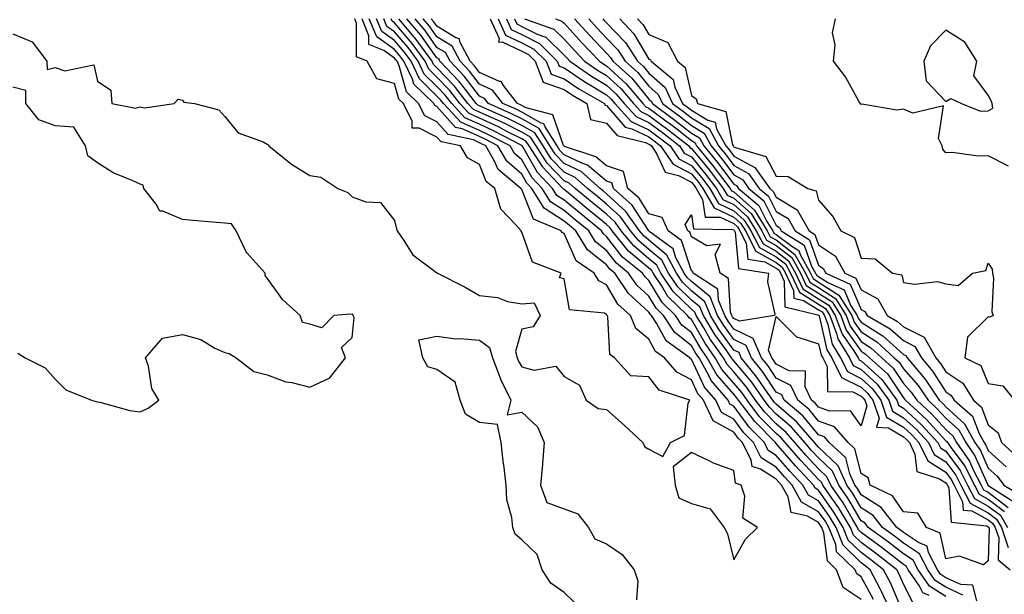
# Model space of a CAD drawing. Units: inches. Extents: x 1029203 to 1031843, y 7229258 to 7231898.
# Drawn here: x 1029720 to 1029952, y 7230126 to 7230262 of the extents above; entities that cross this region are included whole.
import ezdxf

# ---------------------------------------------------------------- set-up
doc = ezdxf.new("R2010")
doc.units = ezdxf.units.IN
doc.header["$MEASUREMENT"] = 0
doc.layers.add('Contour_10297229', color=7, linetype='Continuous', true_color=0x687c1a)

msp = doc.modelspace()

# ---------------------------------------------------------------- linework, layer by layer
at = {"layer": 'Contour_10297229'}
for points in [[(1029718.05, 7230258.37, 2828), (1029722.64, 7230256.51, 2828), (1029726.08, 7230251.92, 2828), (1029726.12, 7230250, 2828), (1029728.05, 7230250.46, 2828), (1029730.3, 7230249.67, 2828), (1029737.19, 7230251.06, 2828), (1029738.05, 7230247.23, 2828), (1029741.17, 7230245.05, 2828), (1029741.43, 7230241.92, 2828), (1029747, 7230240.87, 2828), (1029748.05, 7230241.14, 2828), (1029749.07, 7230240.91, 2828), (1029756.12, 7230241.92, 2828), (1029757.05, 7230242.93, 2828), (1029758.05, 7230242.71, 2828), (1029758.4, 7230242.27, 2828), (1029760.92, 7230241.92, 2828), (1029766.59, 7230240.46, 2828), (1029768.05, 7230238.88, 2828), (1029771.16, 7230235.03, 2828), (1029777.09, 7230232.87, 2828), (1029778.05, 7230232.36, 2828), (1029778.34, 7230232.2, 2828), (1029778.38, 7230231.92, 2828), (1029783.79, 7230227.65, 2828), (1029788.05, 7230224.96, 2828), (1029790.67, 7230224.54, 2828), (1029794.69, 7230221.92, 2828), (1029797.05, 7230220.92, 2828), (1029798.05, 7230219.91, 2828), (1029801.27, 7230218.7, 2828), (1029804.71, 7230218.57, 2828), (1029808.05, 7230214.33, 2828), (1029808.5, 7230212.37, 2828), (1029808.66, 7230211.92, 2828), (1029810.1, 7230209.87, 2828), (1029812.35, 7230206.22, 2828), (1029817.64, 7230202.32, 2828), (1029818.05, 7230202, 2828), (1029818.11, 7230201.99, 2828), (1029818.21, 7230201.92, 2828), (1029824.73, 7230198.6, 2828), (1029828.05, 7230196.63, 2828), (1029832.31, 7230196.18, 2828), (1029834.73, 7230195.25, 2828), (1029838.05, 7230194.64, 2828), (1029841, 7230194.88, 2828), (1029842.39, 7230191.92, 2828), (1029840.76, 7230189.21, 2828), (1029838.05, 7230188.71, 2828), (1029836.57, 7230183.41, 2828), (1029837, 7230181.92, 2828), (1029837.29, 7230181.16, 2828), (1029838.05, 7230179.82, 2828), (1029840.96, 7230179.02, 2828), (1029846.12, 7230179.99, 2828), (1029848.05, 7230177.55, 2828), (1029851.64, 7230175.51, 2828), (1029853.25, 7230171.92, 2828), (1029856.1, 7230169.97, 2828), (1029858.05, 7230169.7, 2828), (1029862.21, 7230166.07, 2828), (1029866.64, 7230161.92, 2828), (1029867.07, 7230160.93, 2828), (1029868.05, 7230160.36, 2828), (1029871.33, 7230158.64, 2828), (1029873.09, 7230161.92, 2828), (1029876.39, 7230163.57, 2828), (1029877.33, 7230171.2, 2828), (1029877.66, 7230171.92, 2828), (1029870.47, 7230174.34, 2828), (1029868.05, 7230177.43, 2828), (1029863.81, 7230177.68, 2828), (1029859.96, 7230181.92, 2828), (1029858.81, 7230182.68, 2828), (1029858.38, 7230191.59, 2828), (1029858.25, 7230191.92, 2828), (1029858.15, 7230192.02, 2828), (1029858.05, 7230192.17, 2828), (1029857.54, 7230192.44, 2828), (1029849.34, 7230193.22, 2828), (1029848.05, 7230200.59, 2828), (1029846.94, 7230200.8, 2828), (1029847.35, 7230201.92, 2828), (1029840.61, 7230204.48, 2828), (1029838.05, 7230211.62, 2828), (1029837.91, 7230211.78, 2828), (1029837.91, 7230211.92, 2828), (1029836.6, 7230213.37, 2828), (1029833.13, 7230217, 2828), (1029831.7, 7230221.92, 2828), (1029829.69, 7230223.56, 2828), (1029828.05, 7230227.53, 2828), (1029825.28, 7230229.15, 2828), (1029823.62, 7230231.92, 2828), (1029819.05, 7230232.91, 2828), (1029818.05, 7230234.01, 2828), (1029813.87, 7230236.1, 2828), (1029812.23, 7230236.09, 2828), (1029812.23, 7230237.74, 2828), (1029810.16, 7230241.92, 2828), (1029809.09, 7230242.96, 2828), (1029808.05, 7230246.66, 2828), (1029803.89, 7230247.77, 2828), (1029801.62, 7230251.92, 2828), (1029799.1, 7230252.97, 2828), (1029799.12, 7230260.84, 2828), (1029798.69, 7230261.92, 2828)], [(1029918.05, 7230124.91, 2827), (1029913.87, 7230127.74, 2827), (1029912.29, 7230131.92, 2827), (1029910.12, 7230134, 2827), (1029909.3, 7230140.67, 2827), (1029908.81, 7230141.92, 2827), (1029908.52, 7230142.39, 2827), (1029908.05, 7230143.06, 2827), (1029905.39, 7230144.58, 2827), (1029901.57, 7230145.44, 2827), (1029900.84, 7230149.14, 2827), (1029899.3, 7230151.92, 2827), (1029898.69, 7230152.56, 2827), (1029898.05, 7230153.32, 2827), (1029894.32, 7230155.66, 2827), (1029892.39, 7230156.26, 2827), (1029892.17, 7230157.8, 2827), (1029890.1, 7230161.92, 2827), (1029889.09, 7230162.96, 2827), (1029888.05, 7230164.36, 2827), (1029883.19, 7230167.06, 2827), (1029880.9, 7230171.92, 2827), (1029879.59, 7230173.46, 2827), (1029878.05, 7230176.71, 2827), (1029874.65, 7230178.52, 2827), (1029871.72, 7230181.92, 2827), (1029869.59, 7230183.45, 2827), (1029868.05, 7230186.31, 2827), (1029864.96, 7230188.83, 2827), (1029863.73, 7230191.92, 2827), (1029860.73, 7230194.59, 2827), (1029858.05, 7230199.12, 2827), (1029856.19, 7230200.06, 2827), (1029855.14, 7230201.92, 2827), (1029850.92, 7230204.8, 2827), (1029848.05, 7230211.24, 2827), (1029847.62, 7230211.5, 2827), (1029847.37, 7230211.92, 2827), (1029840.8, 7230214.67, 2827), (1029838.05, 7230221.65, 2827), (1029837.91, 7230221.78, 2827), (1029837.87, 7230221.92, 2827), (1029832.46, 7230226.33, 2827), (1029831.62, 7230228.35, 2827), (1029829.59, 7230231.92, 2827), (1029828.58, 7230232.45, 2827), (1029828.05, 7230232.69, 2827), (1029826.64, 7230233.33, 2827), (1029820.73, 7230234.61, 2827), (1029818.05, 7230237.6, 2827), (1029815.18, 7230239.04, 2827), (1029813.73, 7230241.92, 2827), (1029810.86, 7230244.72, 2827), (1029809.14, 7230250.82, 2827), (1029808.64, 7230251.92, 2827), (1029808.38, 7230252.25, 2827), (1029808.05, 7230252.64, 2827), (1029805.53, 7230254.43, 2827), (1029802.03, 7230255.9, 2827), (1029802.03, 7230257.93, 2827), (1029800.39, 7230261.92, 2827)], [(1029921.02, 7230124.88, 2826), (1029918.05, 7230130.28, 2826), (1029917.07, 7230130.94, 2826), (1029916.7, 7230131.92, 2826), (1029912.29, 7230136.17, 2826), (1029912.09, 7230137.89, 2826), (1029910.49, 7230141.92, 2826), (1029909.57, 7230143.44, 2826), (1029908.05, 7230145.6, 2826), (1029904.03, 7230147.9, 2826), (1029901.82, 7230151.92, 2826), (1029899.98, 7230153.85, 2826), (1029898.05, 7230156.11, 2826), (1029894.48, 7230158.35, 2826), (1029892.68, 7230161.92, 2826), (1029890.39, 7230164.26, 2826), (1029888.05, 7230167.45, 2826), (1029885.16, 7230169.04, 2826), (1029883.81, 7230171.92, 2826), (1029881.16, 7230175.04, 2826), (1029878.05, 7230181.61, 2826), (1029877.85, 7230181.71, 2826), (1029877.68, 7230181.92, 2826), (1029872.07, 7230185.95, 2826), (1029869.83, 7230190.14, 2826), (1029868.66, 7230191.92, 2826), (1029868.34, 7230192.21, 2826), (1029868.05, 7230192.72, 2826), (1029863.25, 7230197.11, 2826), (1029860, 7230201.92, 2826), (1029858.93, 7230202.79, 2826), (1029858.05, 7230203.91, 2826), (1029853.56, 7230207.44, 2826), (1029850.84, 7230211.92, 2826), (1029849.3, 7230213.17, 2826), (1029848.05, 7230214.21, 2826), (1029843.34, 7230217.21, 2826), (1029840.43, 7230221.92, 2826), (1029839.26, 7230223.13, 2826), (1029838.05, 7230225.25, 2826), (1029834.5, 7230228.36, 2826), (1029832.44, 7230231.92, 2826), (1029829.57, 7230233.43, 2826), (1029828.05, 7230234.14, 2826), (1029824.01, 7230235.95, 2826), (1029822.42, 7230236.3, 2826), (1029818.05, 7230241.2, 2826), (1029817.56, 7230241.44, 2826), (1029817.33, 7230241.92, 2826), (1029812.62, 7230246.5, 2826), (1029812.31, 7230247.67, 2826), (1029810.28, 7230251.92, 2826), (1029809.34, 7230253.21, 2826), (1029808.05, 7230254.72, 2826), (1029803.85, 7230257.71, 2826), (1029802.11, 7230261.92, 2826)], [(1029925.16, 7230121.92, 2825), (1029922.91, 7230126.78, 2825), (1029922.58, 7230127.39, 2825), (1029920.22, 7230131.92, 2825), (1029919.01, 7230132.88, 2825), (1029918.05, 7230133.58, 2825), (1029913.83, 7230137.71, 2825), (1029912.17, 7230141.92, 2825), (1029910.63, 7230144.49, 2825), (1029908.05, 7230148.15, 2825), (1029905.65, 7230149.52, 2825), (1029904.32, 7230151.92, 2825), (1029901.27, 7230155.15, 2825), (1029898.05, 7230158.9, 2825), (1029896.19, 7230160.06, 2825), (1029895.26, 7230161.92, 2825), (1029891.7, 7230165.56, 2825), (1029888.05, 7230170.52, 2825), (1029887.15, 7230171.02, 2825), (1029886.72, 7230171.92, 2825), (1029882.74, 7230176.61, 2825), (1029882.17, 7230177.8, 2825), (1029879.85, 7230181.92, 2825), (1029879.1, 7230182.98, 2825), (1029878.05, 7230184.8, 2825), (1029874.1, 7230187.96, 2825), (1029871.49, 7230191.92, 2825), (1029869.75, 7230193.61, 2825), (1029868.05, 7230196.45, 2825), (1029865.18, 7230199.06, 2825), (1029863.26, 7230201.92, 2825), (1029860.39, 7230204.25, 2825), (1029858.05, 7230207.24, 2825), (1029855.43, 7230209.3, 2825), (1029853.83, 7230211.92, 2825), (1029850.65, 7230214.52, 2825), (1029848.05, 7230216.69, 2825), (1029844.85, 7230218.72, 2825), (1029842.87, 7230221.92, 2825), (1029840.51, 7230224.38, 2825), (1029838.05, 7230228.67, 2825), (1029836.31, 7230230.18, 2825), (1029835.32, 7230231.92, 2825), (1029830.55, 7230234.43, 2825), (1029828.05, 7230235.58, 2825), (1029823.67, 7230237.55, 2825), (1029819.59, 7230241.92, 2825), (1029818.91, 7230242.79, 2825), (1029818.05, 7230243.7, 2825), (1029813.91, 7230247.78, 2825), (1029811.94, 7230251.92, 2825), (1029810.3, 7230254.17, 2825), (1029808.05, 7230256.8, 2825), (1029805.06, 7230258.93, 2825), (1029803.83, 7230261.92, 2825)], [(1029927.85, 7230122.12, 2824), (1029924.96, 7230128.83, 2824), (1029923.36, 7230131.92, 2824), (1029920.37, 7230134.25, 2824), (1029918.05, 7230135.97, 2824), (1029915.04, 7230138.91, 2824), (1029913.85, 7230141.92, 2824), (1029911.66, 7230145.54, 2824), (1029908.05, 7230150.69, 2824), (1029907.27, 7230151.14, 2824), (1029906.84, 7230151.92, 2824), (1029902.56, 7230156.44, 2824), (1029898.05, 7230161.7, 2824), (1029897.91, 7230161.78, 2824), (1029897.85, 7230161.92, 2824), (1029893.01, 7230166.87, 2824), (1029892.74, 7230167.24, 2824), (1029889.14, 7230171.92, 2824), (1029888.69, 7230172.57, 2824), (1029888.05, 7230173.36, 2824), (1029884.03, 7230177.91, 2824), (1029881.78, 7230181.92, 2824), (1029880.24, 7230184.11, 2824), (1029878.05, 7230187.88, 2824), (1029875.8, 7230189.67, 2824), (1029874.32, 7230191.92, 2824), (1029871.14, 7230195.01, 2824), (1029868.05, 7230200.18, 2824), (1029867.13, 7230201.01, 2824), (1029866.53, 7230201.92, 2824), (1029861.84, 7230205.72, 2824), (1029858.05, 7230210.58, 2824), (1029857.31, 7230211.17, 2824), (1029856.84, 7230211.92, 2824), (1029852, 7230215.87, 2824), (1029848.05, 7230219.16, 2824), (1029846.35, 7230220.23, 2824), (1029845.32, 7230221.92, 2824), (1029841.76, 7230225.63, 2824), (1029838.28, 7230231.7, 2824), (1029838.13, 7230231.92, 2824), (1029838.11, 7230231.97, 2824), (1029837.89, 7230232.08, 2824), (1029831.55, 7230235.42, 2824), (1029828.05, 7230237.03, 2824), (1029824.67, 7230238.55, 2824), (1029821.53, 7230241.92, 2824), (1029820, 7230243.87, 2824), (1029818.05, 7230245.92, 2824), (1029815.02, 7230248.9, 2824), (1029813.6, 7230251.92, 2824), (1029811.25, 7230255.12, 2824), (1029808.05, 7230258.87, 2824), (1029806.27, 7230260.14, 2824), (1029805.55, 7230261.92, 2824)], [(1029930.3, 7230124.17, 2823), (1029928.05, 7230128.5, 2823), (1029927.01, 7230130.89, 2823), (1029926.49, 7230131.92, 2823), (1029921.76, 7230135.63, 2823), (1029918.05, 7230138.37, 2823), (1029916.25, 7230140.12, 2823), (1029915.55, 7230141.92, 2823), (1029912.72, 7230146.59, 2823), (1029911.14, 7230148.82, 2823), (1029909.03, 7230151.92, 2823), (1029908.71, 7230152.59, 2823), (1029908.05, 7230153.23, 2823), (1029903.83, 7230157.69, 2823), (1029900.16, 7230161.92, 2823), (1029899.2, 7230163.06, 2823), (1029898.05, 7230164.05, 2823), (1029894.14, 7230168.02, 2823), (1029891.17, 7230171.92, 2823), (1029889.91, 7230173.77, 2823), (1029888.05, 7230175.98, 2823), (1029885.26, 7230179.14, 2823), (1029883.69, 7230181.92, 2823), (1029881.37, 7230185.24, 2823), (1029878.05, 7230190.95, 2823), (1029877.5, 7230191.38, 2823), (1029877.15, 7230191.92, 2823), (1029872.52, 7230196.4, 2823), (1029871, 7230198.98, 2823), (1029869.03, 7230201.92, 2823), (1029868.69, 7230202.55, 2823), (1029868.05, 7230203.09, 2823), (1029863.26, 7230207.13, 2823), (1029859.34, 7230211.92, 2823), (1029858.81, 7230212.67, 2823), (1029858.05, 7230213.37, 2823), (1029853.34, 7230217.21, 2823), (1029849.83, 7230220.15, 2823), (1029848.05, 7230221.63, 2823), (1029847.87, 7230221.73, 2823), (1029847.76, 7230221.92, 2823), (1029843.01, 7230226.88, 2823), (1029842.91, 7230227.07, 2823), (1029839.77, 7230231.92, 2823), (1029839.1, 7230232.98, 2823), (1029838.05, 7230233.58, 2823), (1029834.71, 7230235.26, 2823), (1029832.54, 7230236.4, 2823), (1029828.05, 7230238.47, 2823), (1029825.67, 7230239.55, 2823), (1029823.44, 7230241.92, 2823), (1029821.1, 7230244.97, 2823), (1029818.05, 7230248.15, 2823), (1029816.16, 7230250.03, 2823), (1029815.26, 7230251.92, 2823), (1029812.21, 7230256.08, 2823), (1029808.05, 7230260.95, 2823), (1029807.48, 7230261.35, 2823), (1029807.25, 7230261.92, 2823)], [(1029934.12, 7230125.85, 2822), (1029932.62, 7230126.5, 2822), (1029931.72, 7230128.24, 2822), (1029929.2, 7230131.92, 2822), (1029928.81, 7230132.67, 2822), (1029928.05, 7230133.18, 2822), (1029923.13, 7230137.01, 2822), (1029922.5, 7230137.47, 2822), (1029918.05, 7230140.75, 2822), (1029917.46, 7230141.33, 2822), (1029917.23, 7230141.92, 2822), (1029915.96, 7230144.01, 2822), (1029913.81, 7230147.69, 2822), (1029910.94, 7230151.92, 2822), (1029910.02, 7230153.88, 2822), (1029908.05, 7230155.77, 2822), (1029905.06, 7230158.93, 2822), (1029902.46, 7230161.92, 2822), (1029900.43, 7230164.3, 2822), (1029898.05, 7230166.35, 2822), (1029895.3, 7230169.17, 2822), (1029893.19, 7230171.92, 2822), (1029891.1, 7230174.96, 2822), (1029888.05, 7230178.61, 2822), (1029886.49, 7230180.37, 2822), (1029885.63, 7230181.92, 2822), (1029882.5, 7230186.37, 2822), (1029880.98, 7230188.98, 2822), (1029879.2, 7230191.92, 2822), (1029878.87, 7230192.74, 2822), (1029878.05, 7230193.4, 2822), (1029873.73, 7230197.6, 2822), (1029870.86, 7230201.92, 2822), (1029869.89, 7230203.76, 2822), (1029868.05, 7230205.29, 2822), (1029864.46, 7230208.32, 2822), (1029861.51, 7230211.92, 2822), (1029860.08, 7230213.94, 2822), (1029858.05, 7230215.8, 2822), (1029854.67, 7230218.55, 2822), (1029850.63, 7230221.92, 2822), (1029849.26, 7230223.13, 2822), (1029848.05, 7230223.72, 2822), (1029844.03, 7230227.89, 2822), (1029841.43, 7230231.92, 2822), (1029840.12, 7230234, 2822), (1029838.05, 7230235.15, 2822), (1029833.56, 7230237.42, 2822), (1029831.76, 7230238.21, 2822), (1029828.05, 7230239.92, 2822), (1029826.66, 7230240.54, 2822), (1029825.37, 7230241.92, 2822), (1029822.17, 7230246.05, 2822), (1029818.05, 7230250.38, 2822), (1029817.27, 7230251.15, 2822), (1029816.9, 7230251.92, 2822), (1029813.81, 7230256.16, 2822), (1029813.19, 7230257.05, 2822), (1029809.07, 7230261.92, 2822)], [(1029938.05, 7230125.61, 2821), (1029934.16, 7230128.04, 2821), (1029931.51, 7230131.92, 2821), (1029930.32, 7230134.19, 2821), (1029928.05, 7230135.7, 2821), (1029924.55, 7230138.42, 2821), (1029919.77, 7230141.92, 2821), (1029919.01, 7230142.88, 2821), (1029918.05, 7230143.49, 2821), (1029914.94, 7230148.82, 2821), (1029912.84, 7230151.92, 2821), (1029911.31, 7230155.18, 2821), (1029908.05, 7230158.31, 2821), (1029906.29, 7230160.16, 2821), (1029904.77, 7230161.92, 2821), (1029901.68, 7230165.54, 2821), (1029898.05, 7230168.66, 2821), (1029896.43, 7230170.31, 2821), (1029895.2, 7230171.92, 2821), (1029892.29, 7230176.16, 2821), (1029888.05, 7230181.24, 2821), (1029887.72, 7230181.6, 2821), (1029887.54, 7230181.92, 2821), (1029886.37, 7230183.6, 2821), (1029883.6, 7230187.46, 2821), (1029880.88, 7230191.92, 2821), (1029880.06, 7230193.93, 2821), (1029878.05, 7230195.57, 2821), (1029874.83, 7230198.71, 2821), (1029872.68, 7230201.92, 2821), (1029871.08, 7230204.95, 2821), (1029868.05, 7230207.48, 2821), (1029865.65, 7230209.51, 2821), (1029863.67, 7230211.92, 2821), (1029861.33, 7230215.21, 2821), (1029858.05, 7230218.22, 2821), (1029856.02, 7230219.88, 2821), (1029853.56, 7230221.92, 2821), (1029850.65, 7230224.52, 2821), (1029848.05, 7230225.75, 2821), (1029845.02, 7230228.89, 2821), (1029843.07, 7230231.92, 2821), (1029841.14, 7230235.01, 2821), (1029838.05, 7230236.73, 2821), (1029834.59, 7230238.47, 2821), (1029829.09, 7230240.88, 2821), (1029828.05, 7230241.36, 2821), (1029827.66, 7230241.54, 2821), (1029827.31, 7230241.92, 2821), (1029824.75, 7230245.22, 2821), (1029823.28, 7230247.16, 2821), (1029818.77, 7230251.92, 2821), (1029818.54, 7230252.4, 2821), (1029818.05, 7230252.69, 2821), (1029814.22, 7230258.08, 2821), (1029810.98, 7230261.92, 2821)], [(1029942.07, 7230125.94, 2820), (1029938.05, 7230127.83, 2820), (1029935.53, 7230129.4, 2820), (1029933.81, 7230131.92, 2820), (1029931.82, 7230135.69, 2820), (1029928.05, 7230138.23, 2820), (1029925.98, 7230139.84, 2820), (1029923.13, 7230141.92, 2820), (1029920.88, 7230144.76, 2820), (1029918.05, 7230146.56, 2820), (1029916.08, 7230149.95, 2820), (1029914.73, 7230151.92, 2820), (1029912.62, 7230156.48, 2820), (1029908.05, 7230160.84, 2820), (1029907.52, 7230161.39, 2820), (1029907.07, 7230161.92, 2820), (1029902.91, 7230166.78, 2820), (1029898.05, 7230170.97, 2820), (1029897.58, 7230171.45, 2820), (1029897.23, 7230171.92, 2820), (1029895.37, 7230174.6, 2820), (1029893.52, 7230177.39, 2820), (1029889.81, 7230181.92, 2820), (1029889.28, 7230183.16, 2820), (1029888.05, 7230183.76, 2820), (1029884.63, 7230188.5, 2820), (1029882.54, 7230191.92, 2820), (1029881.25, 7230195.12, 2820), (1029878.05, 7230197.74, 2820), (1029875.94, 7230199.8, 2820), (1029874.51, 7230201.92, 2820), (1029872.27, 7230206.15, 2820), (1029868.05, 7230209.67, 2820), (1029866.84, 7230210.7, 2820), (1029865.84, 7230211.92, 2820), (1029862.6, 7230216.47, 2820), (1029858.05, 7230220.64, 2820), (1029857.35, 7230221.22, 2820), (1029856.51, 7230221.92, 2820), (1029852.03, 7230225.89, 2820), (1029848.05, 7230227.79, 2820), (1029846.02, 7230229.89, 2820), (1029844.71, 7230231.92, 2820), (1029842.15, 7230236.02, 2820), (1029838.05, 7230238.32, 2820), (1029835.65, 7230239.52, 2820), (1029830.18, 7230241.92, 2820), (1029829.24, 7230243.12, 2820), (1029828.05, 7230243.66, 2820), (1029824.5, 7230248.38, 2820), (1029821.14, 7230251.92, 2820), (1029820.08, 7230253.95, 2820), (1029818.05, 7230255.19, 2820), (1029815.26, 7230259.13, 2820), (1029812.89, 7230261.92, 2820)], [(1029945.35, 7230124.61, 2819), (1029944.4, 7230128.27, 2819), (1029941.57, 7230128.41, 2819), (1029938.05, 7230130.05, 2819), (1029936.9, 7230130.77, 2819), (1029936.12, 7230131.92, 2819), (1029933.97, 7230136.01, 2819), (1029933.62, 7230137.5, 2819), (1029931.62, 7230138.36, 2819), (1029928.05, 7230140.75, 2819), (1029927.39, 7230141.26, 2819), (1029926.49, 7230141.92, 2819), (1029922.76, 7230146.64, 2819), (1029918.05, 7230149.63, 2819), (1029917.21, 7230151.08, 2819), (1029916.62, 7230151.92, 2819), (1029915.39, 7230154.57, 2819), (1029914.46, 7230158.33, 2819), (1029910.57, 7230161.92, 2819), (1029909.42, 7230163.29, 2819), (1029908.05, 7230163.79, 2819), (1029904.36, 7230168.23, 2819), (1029899.94, 7230171.92, 2819), (1029899.34, 7230173.2, 2819), (1029898.05, 7230173.86, 2819), (1029894.83, 7230178.71, 2819), (1029892.21, 7230181.92, 2819), (1029890.96, 7230184.83, 2819), (1029888.05, 7230186.25, 2819), (1029885.67, 7230189.55, 2819), (1029884.22, 7230191.92, 2819), (1029882.44, 7230196.31, 2819), (1029878.05, 7230199.91, 2819), (1029877.03, 7230200.89, 2819), (1029876.35, 7230201.92, 2819), (1029874.42, 7230205.54, 2819), (1029873.75, 7230207.61, 2819), (1029868.36, 7230211.61, 2819), (1029868.05, 7230211.87, 2819), (1029868.03, 7230211.89, 2819), (1029867.99, 7230211.92, 2819), (1029867.87, 7230212.1, 2819), (1029864.09, 7230217.96, 2819), (1029859.65, 7230221.92, 2819), (1029859.32, 7230223.19, 2819), (1029858.05, 7230223.63, 2819), (1029853.56, 7230227.43, 2819), (1029852.03, 7230227.94, 2819), (1029848.05, 7230229.83, 2819), (1029847.01, 7230230.89, 2819), (1029846.37, 7230231.92, 2819), (1029843.54, 7230236.42, 2819), (1029843.28, 7230237.15, 2819), (1029842.64, 7230237.32, 2819), (1029838.05, 7230239.89, 2819), (1029836.7, 7230240.57, 2819), (1029833.62, 7230241.92, 2819), (1029831.19, 7230245.06, 2819), (1029828.05, 7230246.47, 2819), (1029825.71, 7230249.59, 2819), (1029823.5, 7230251.92, 2819), (1029821.62, 7230255.49, 2819), (1029818.05, 7230257.68, 2819), (1029816.29, 7230260.16, 2819), (1029814.81, 7230261.92, 2819)], [(1029830.61, 7230261.92, 2818), (1029832.7, 7230257.27, 2818), (1029832.54, 7230256.42, 2818), (1029833.44, 7230256.53, 2818), (1029838.05, 7230254.29, 2818), (1029839.61, 7230253.49, 2818), (1029841.21, 7230251.92, 2818), (1029843.13, 7230247, 2818), (1029848.05, 7230245.21, 2818), (1029850.02, 7230243.88, 2818), (1029853.4, 7230241.92, 2818), (1029854.3, 7230238.17, 2818), (1029858.05, 7230237.28, 2818), (1029860.53, 7230234.4, 2818), (1029867.23, 7230232.74, 2818), (1029868.05, 7230232.35, 2818), (1029868.3, 7230232.17, 2818), (1029868.62, 7230231.92, 2818), (1029869.83, 7230230.14, 2818), (1029871.84, 7230225.71, 2818), (1029875.02, 7230224.94, 2818), (1029878.05, 7230223.35, 2818), (1029878.69, 7230222.56, 2818), (1029879.18, 7230221.92, 2818), (1029880.69, 7230219.27, 2818), (1029881.29, 7230215.16, 2818), (1029884.87, 7230215.1, 2818), (1029888.05, 7230213.59, 2818), (1029888.93, 7230212.81, 2818), (1029889.5, 7230211.92, 2818), (1029891, 7230208.98, 2818), (1029891.35, 7230205.21, 2818), (1029895.39, 7230204.58, 2818), (1029898.05, 7230203.1, 2818), (1029898.71, 7230202.58, 2818), (1029899.09, 7230201.92, 2818), (1029899.96, 7230200.01, 2818), (1029900.1, 7230193.97, 2818), (1029907.89, 7230192.07, 2818), (1029908.05, 7230191.98, 2818), (1029908.09, 7230191.96, 2818), (1029908.11, 7230191.92, 2818), (1029908.15, 7230191.83, 2818), (1029909.96, 7230183.83, 2818), (1029911.14, 7230181.92, 2818), (1029913.44, 7230177.32, 2818), (1029918.05, 7230174.99, 2818), (1029919.65, 7230173.52, 2818), (1029920.82, 7230171.92, 2818), (1029922.29, 7230167.68, 2818), (1029921.68, 7230165.55, 2818), (1029924.55, 7230165.43, 2818), (1029928.05, 7230163.31, 2818), (1029928.77, 7230162.64, 2818), (1029929.44, 7230161.92, 2818), (1029930.76, 7230159.21, 2818), (1029931.21, 7230155.08, 2818), (1029936.59, 7230153.39, 2818), (1029938.05, 7230152.46, 2818), (1029938.28, 7230152.15, 2818), (1029938.75, 7230151.22, 2818), (1029939.3, 7230143.18, 2818), (1029947.7, 7230142.27, 2818), (1029948.05, 7230142.09, 2818), (1029948.15, 7230142.01, 2818), (1029948.21, 7230141.92, 2818), (1029948.26, 7230141.7, 2818), (1029948.05, 7230134.02, 2818), (1029946.92, 7230133.06, 2818), (1029941.23, 7230135.1, 2818), (1029938.05, 7230134.54, 2818), (1029936.68, 7230140.55, 2818), (1029933.5, 7230141.92, 2818), (1029931.43, 7230145.29, 2818), (1029928.05, 7230145.63, 2818), (1029925.47, 7230149.34, 2818), (1029920.24, 7230151.92, 2818), (1029919.75, 7230153.63, 2818), (1029918.05, 7230154.6, 2818), (1029916.57, 7230160.45, 2818), (1029914.98, 7230161.92, 2818), (1029911.8, 7230165.67, 2818), (1029908.05, 7230167.02, 2818), (1029905.82, 7230169.7, 2818), (1029903.17, 7230171.92, 2818), (1029901.51, 7230175.38, 2818), (1029898.05, 7230177.16, 2818), (1029896.16, 7230180.03, 2818), (1029894.59, 7230181.92, 2818), (1029892.64, 7230186.51, 2818), (1029888.05, 7230188.73, 2818), (1029886.72, 7230190.58, 2818), (1029885.9, 7230191.92, 2818), (1029884.44, 7230195.53, 2818), (1029884.28, 7230198.15, 2818), (1029878.5, 7230201.92, 2818), (1029878.4, 7230202.27, 2818), (1029878.05, 7230202.49, 2818), (1029875.73, 7230209.6, 2818), (1029872.58, 7230211.92, 2818), (1029871.16, 7230215.04, 2818), (1029868.05, 7230215.93, 2818), (1029865.71, 7230219.58, 2818), (1029863.07, 7230221.92, 2818), (1029862.01, 7230225.89, 2818), (1029858.05, 7230227.26, 2818), (1029855.53, 7230229.39, 2818), (1029848.15, 7230231.82, 2818), (1029848.05, 7230231.87, 2818), (1029848.03, 7230231.89, 2818), (1029848.01, 7230231.92, 2818), (1029847.93, 7230232.03, 2818), (1029845.37, 7230239.24, 2818), (1029839.07, 7230240.9, 2818), (1029838.05, 7230241.47, 2818), (1029837.76, 7230241.62, 2818), (1029837.07, 7230241.92, 2818), (1029833.75, 7230246.22, 2818), (1029833.23, 7230247.11, 2818), (1029832.82, 7230247.15, 2818), (1029828.05, 7230249.29, 2818), (1029826.92, 7230250.8, 2818), (1029825.86, 7230251.92, 2818), (1029823.46, 7230256.51, 2818), (1029823.34, 7230257.21, 2818), (1029822.52, 7230257.45, 2818), (1029818.05, 7230260.18, 2818), (1029817.33, 7230261.2, 2818), (1029816.72, 7230261.92, 2818)], [(1029832.52, 7230261.92, 2819), (1029834.22, 7230258.1, 2819), (1029838.05, 7230256.25, 2819), (1029840.92, 7230254.79, 2819), (1029843.83, 7230251.92, 2819), (1029845, 7230248.87, 2819), (1029848.05, 7230247.77, 2819), (1029851.55, 7230245.42, 2819), (1029857.58, 7230241.92, 2819), (1029857.66, 7230241.54, 2819), (1029858.05, 7230241.45, 2819), (1029862.46, 7230236.32, 2819), (1029864.03, 7230235.93, 2819), (1029868.05, 7230234.04, 2819), (1029869.26, 7230233.14, 2819), (1029870.8, 7230231.92, 2819), (1029873.75, 7230227.61, 2819), (1029878.05, 7230225.35, 2819), (1029879.61, 7230223.47, 2819), (1029880.78, 7230221.92, 2819), (1029883.42, 7230217.29, 2819), (1029888.05, 7230215.09, 2819), (1029889.73, 7230213.6, 2819), (1029890.78, 7230211.92, 2819), (1029893.25, 7230207.11, 2819), (1029898.05, 7230204.43, 2819), (1029899.48, 7230203.34, 2819), (1029900.28, 7230201.92, 2819), (1029902.13, 7230197.84, 2819), (1029902.17, 7230196.04, 2819), (1029904.5, 7230195.47, 2819), (1029908.05, 7230193.29, 2819), (1029908.87, 7230192.75, 2819), (1029909.4, 7230191.92, 2819), (1029910.22, 7230189.76, 2819), (1029911.27, 7230185.13, 2819), (1029913.23, 7230181.92, 2819), (1029914.83, 7230178.71, 2819), (1029918.05, 7230177.08, 2819), (1029920.75, 7230174.62, 2819), (1029922.7, 7230171.92, 2819), (1029924.09, 7230167.96, 2819), (1029928.05, 7230165.55, 2819), (1029929.94, 7230163.81, 2819), (1029931.68, 7230161.92, 2819), (1029933.77, 7230157.64, 2819), (1029938.05, 7230154.93, 2819), (1029939.34, 7230153.2, 2819), (1029939.98, 7230151.92, 2819), (1029942, 7230147.96, 2819), (1029942.13, 7230146.01, 2819), (1029944.18, 7230145.79, 2819), (1029948.05, 7230143.71, 2819), (1029949.07, 7230142.94, 2819), (1029949.67, 7230141.92, 2819), (1029950.51, 7230139.45, 2819), (1029950.37, 7230134.23, 2819), (1029953.23, 7230131.92, 2819)], [(1029834.42, 7230261.92, 2820), (1029835.55, 7230259.41, 2820), (1029838.05, 7230258.2, 2820), (1029842.21, 7230256.08, 2820), (1029846.43, 7230251.92, 2820), (1029846.88, 7230250.76, 2820), (1029848.05, 7230250.34, 2820), (1029852.91, 7230247.05, 2820), (1029853.07, 7230246.94, 2820), (1029858.05, 7230243.95, 2820), (1029859.1, 7230242.98, 2820), (1029860, 7230241.92, 2820), (1029863.85, 7230237.71, 2820), (1029868.05, 7230235.74, 2820), (1029870.24, 7230234.11, 2820), (1029873.01, 7230231.92, 2820), (1029875.06, 7230228.92, 2820), (1029878.05, 7230227.34, 2820), (1029880.51, 7230224.38, 2820), (1029882.39, 7230221.92, 2820), (1029884.44, 7230218.31, 2820), (1029888.05, 7230216.6, 2820), (1029890.53, 7230214.4, 2820), (1029892.07, 7230211.92, 2820), (1029894.09, 7230207.96, 2820), (1029898.05, 7230205.76, 2820), (1029900.22, 7230204.09, 2820), (1029901.45, 7230201.92, 2820), (1029903.52, 7230197.39, 2820), (1029908.05, 7230194.59, 2820), (1029909.67, 7230193.54, 2820), (1029910.69, 7230191.92, 2820), (1029912.27, 7230187.69, 2820), (1029912.56, 7230186.43, 2820), (1029915.3, 7230181.92, 2820), (1029916.21, 7230180.09, 2820), (1029918.05, 7230179.17, 2820), (1029921.84, 7230175.71, 2820), (1029924.59, 7230171.92, 2820), (1029925.49, 7230169.35, 2820), (1029928.05, 7230167.8, 2820), (1029931.12, 7230164.99, 2820), (1029933.93, 7230161.92, 2820), (1029935.28, 7230159.16, 2820), (1029938.05, 7230157.4, 2820), (1029940.39, 7230154.25, 2820), (1029941.59, 7230151.92, 2820), (1029943.77, 7230147.63, 2820), (1029948.05, 7230145.33, 2820), (1029949.98, 7230143.86, 2820), (1029951.16, 7230141.92, 2820), (1029952.76, 7230137.2, 2820)], [(1029836.33, 7230261.92, 2821), (1029836.86, 7230260.73, 2821), (1029838.05, 7230260.14, 2821), (1029841.66, 7230258.32, 2821), (1029843.71, 7230257.58, 2821), (1029848.05, 7230253.35, 2821), (1029848.73, 7230252.6, 2821), (1029849.38, 7230251.92, 2821), (1029854.5, 7230248.38, 2821), (1029858.05, 7230246.24, 2821), (1029860.32, 7230244.18, 2821), (1029862.19, 7230241.92, 2821), (1029865, 7230238.86, 2821), (1029868.05, 7230237.43, 2821), (1029871.21, 7230235.08, 2821), (1029875.22, 7230231.92, 2821), (1029876.37, 7230230.23, 2821), (1029878.05, 7230229.34, 2821), (1029881.41, 7230225.29, 2821), (1029883.99, 7230221.92, 2821), (1029885.45, 7230219.32, 2821), (1029888.05, 7230218.09, 2821), (1029891.31, 7230215.19, 2821), (1029893.36, 7230211.92, 2821), (1029894.94, 7230208.81, 2821), (1029898.05, 7230207.09, 2821), (1029900.98, 7230204.84, 2821), (1029902.62, 7230201.92, 2821), (1029904.32, 7230198.19, 2821), (1029908.05, 7230195.89, 2821), (1029910.45, 7230194.32, 2821), (1029911.98, 7230191.92, 2821), (1029913.64, 7230187.51, 2821), (1029916.37, 7230183.6, 2821), (1029917.39, 7230181.92, 2821), (1029917.62, 7230181.48, 2821), (1029918.05, 7230181.26, 2821), (1029922.93, 7230176.8, 2821), (1029926.47, 7230171.92, 2821), (1029926.88, 7230170.75, 2821), (1029928.05, 7230170.05, 2821), (1029932.29, 7230166.16, 2821), (1029936.19, 7230161.92, 2821), (1029936.8, 7230160.67, 2821), (1029938.05, 7230159.88, 2821), (1029941.45, 7230155.31, 2821), (1029943.19, 7230151.92, 2821), (1029944.83, 7230148.7, 2821), (1029948.05, 7230146.96, 2821), (1029950.92, 7230144.78, 2821), (1029952.62, 7230141.92, 2821)], [(1029838.71, 7230261.92, 2822), (1029845.61, 7230259.49, 2822), (1029848.05, 7230257.11, 2822), (1029850.53, 7230254.39, 2822), (1029852.87, 7230251.92, 2822), (1029855.92, 7230249.8, 2822), (1029858.05, 7230248.52, 2822), (1029861.51, 7230245.38, 2822), (1029864.4, 7230241.92, 2822), (1029866.14, 7230240.02, 2822), (1029868.05, 7230239.12, 2822), (1029872.19, 7230236.05, 2822), (1029877.41, 7230231.92, 2822), (1029877.66, 7230231.54, 2822), (1029878.05, 7230231.33, 2822), (1029882.33, 7230226.2, 2822), (1029885.57, 7230221.92, 2822), (1029886.47, 7230220.34, 2822), (1029888.05, 7230219.6, 2822), (1029892.11, 7230215.98, 2822), (1029894.65, 7230211.92, 2822), (1029895.8, 7230209.66, 2822), (1029898.05, 7230208.41, 2822), (1029901.72, 7230205.59, 2822), (1029903.79, 7230201.92, 2822), (1029905.12, 7230199, 2822), (1029908.05, 7230197.2, 2822), (1029911.25, 7230195.11, 2822), (1029913.26, 7230191.92, 2822), (1029914.57, 7230188.44, 2822), (1029918.05, 7230183.48, 2822), (1029919.01, 7230182.88, 2822), (1029920.04, 7230181.92, 2822), (1029924.28, 7230178.14, 2822), (1029928.05, 7230172.49, 2822), (1029928.32, 7230172.18, 2822), (1029928.5, 7230171.92, 2822), (1029933.5, 7230167.36, 2822), (1029938.05, 7230162.38, 2822), (1029938.28, 7230162.16, 2822), (1029938.42, 7230161.92, 2822), (1029939.28, 7230160.69, 2822), (1029942.5, 7230156.36, 2822), (1029944.77, 7230151.92, 2822), (1029945.88, 7230149.75, 2822), (1029948.05, 7230148.58, 2822), (1029951.84, 7230145.71, 2822)], [(1029846, 7230261.92, 2823), (1029847.52, 7230261.38, 2823), (1029848.05, 7230260.87, 2823), (1029852.31, 7230256.19, 2823), (1029856.35, 7230251.92, 2823), (1029857.37, 7230251.23, 2823), (1029858.05, 7230250.81, 2823), (1029862.7, 7230246.57, 2823), (1029866.6, 7230241.92, 2823), (1029867.29, 7230241.16, 2823), (1029868.05, 7230240.81, 2823), (1029872.35, 7230237.62, 2823), (1029873.17, 7230237.03, 2823), (1029878.05, 7230233.19, 2823), (1029878.85, 7230232.71, 2823), (1029879.28, 7230231.92, 2823), (1029883.25, 7230227.11, 2823), (1029884.38, 7230225.59, 2823), (1029887.17, 7230221.92, 2823), (1029887.48, 7230221.36, 2823), (1029888.05, 7230221.09, 2823), (1029892.91, 7230216.78, 2823), (1029895.94, 7230211.92, 2823), (1029896.64, 7230210.52, 2823), (1029898.05, 7230209.74, 2823), (1029902.48, 7230206.34, 2823), (1029904.96, 7230201.92, 2823), (1029905.94, 7230199.81, 2823), (1029908.05, 7230198.5, 2823), (1029912.03, 7230195.9, 2823), (1029914.55, 7230191.92, 2823), (1029915.51, 7230189.38, 2823), (1029918.05, 7230185.76, 2823), (1029920.39, 7230184.27, 2823), (1029922.95, 7230181.92, 2823), (1029925.65, 7230179.52, 2823), (1029928.05, 7230175.91, 2823), (1029929.91, 7230173.79, 2823), (1029931.17, 7230171.92, 2823), (1029934.77, 7230168.64, 2823), (1029938.05, 7230165.05, 2823), (1029939.69, 7230163.56, 2823), (1029940.59, 7230161.92, 2823), (1029943.66, 7230157.53, 2823), (1029944.59, 7230155.37, 2823), (1029946.37, 7230151.92, 2823), (1029946.94, 7230150.81, 2823), (1029948.05, 7230150.21, 2823), (1029952.76, 7230146.64, 2823)], [(1029850.47, 7230261.92, 2824), (1029854.09, 7230257.96, 2824), (1029858.05, 7230253.78, 2824), (1029858.95, 7230252.83, 2824), (1029859.55, 7230251.92, 2824), (1029864.03, 7230247.9, 2824), (1029868.05, 7230242.96, 2824), (1029868.6, 7230242.47, 2824), (1029868.85, 7230241.92, 2824), (1029874.16, 7230238.03, 2824), (1029878.05, 7230234.98, 2824), (1029879.96, 7230233.83, 2824), (1029881, 7230231.92, 2824), (1029884.18, 7230228.05, 2824), (1029888.05, 7230222.92, 2824), (1029888.69, 7230222.56, 2824), (1029889.14, 7230221.92, 2824), (1029893.97, 7230217.85, 2824), (1029895.86, 7230214.1, 2824), (1029897.23, 7230211.92, 2824), (1029897.5, 7230211.37, 2824), (1029898.05, 7230211.07, 2824), (1029901.7, 7230208.28, 2824), (1029903.36, 7230207.22, 2824), (1029903.69, 7230206.28, 2824), (1029906.16, 7230201.92, 2824), (1029906.74, 7230200.61, 2824), (1029908.05, 7230199.81, 2824), (1029912.84, 7230196.7, 2824), (1029915.86, 7230191.92, 2824), (1029916.45, 7230190.33, 2824), (1029918.05, 7230188.04, 2824), (1029921.8, 7230185.67, 2824), (1029925.86, 7230181.92, 2824), (1029927.01, 7230180.88, 2824), (1029928.05, 7230179.34, 2824), (1029931.51, 7230175.38, 2824), (1029933.85, 7230171.92, 2824), (1029936.04, 7230169.91, 2824), (1029938.05, 7230167.72, 2824), (1029941.1, 7230164.96, 2824), (1029942.76, 7230161.92, 2824), (1029944.92, 7230158.8, 2824), (1029947.87, 7230152.1, 2824), (1029947.97, 7230151.92, 2824), (1029947.99, 7230151.86, 2824), (1029948.05, 7230151.83, 2824), (1029948.4, 7230151.56, 2824), (1029954.1, 7230147.96, 2824)], [(1029853.83, 7230261.92, 2825), (1029855.84, 7230259.71, 2825), (1029858.05, 7230257.38, 2825), (1029860.71, 7230254.59, 2825), (1029862.46, 7230251.92, 2825), (1029865.41, 7230249.27, 2825), (1029868.05, 7230246.03, 2825), (1029870.22, 7230244.09, 2825), (1029871.23, 7230241.92, 2825), (1029875.16, 7230239.04, 2825), (1029878.05, 7230236.77, 2825), (1029881.1, 7230234.96, 2825), (1029882.74, 7230231.92, 2825), (1029885.14, 7230229, 2825), (1029888.05, 7230225.12, 2825), (1029890.12, 7230223.99, 2825), (1029891.6, 7230221.92, 2825), (1029895.1, 7230218.97, 2825), (1029898.05, 7230213.13, 2825), (1029898.81, 7230212.68, 2825), (1029899.24, 7230211.92, 2825), (1029904.63, 7230208.5, 2825), (1029906.39, 7230203.58, 2825), (1029907.33, 7230201.92, 2825), (1029907.54, 7230201.42, 2825), (1029908.05, 7230201.12, 2825), (1029910.35, 7230199.62, 2825), (1029914.07, 7230197.94, 2825), (1029915.59, 7230194.38, 2825), (1029917.15, 7230191.92, 2825), (1029917.39, 7230191.27, 2825), (1029918.05, 7230190.33, 2825), (1029922.41, 7230187.57, 2825), (1029923.23, 7230187.1, 2825), (1029928.05, 7230182.73, 2825), (1029928.6, 7230182.46, 2825), (1029928.89, 7230181.92, 2825), (1029933.11, 7230176.98, 2825), (1029933.32, 7230176.65, 2825), (1029936.51, 7230171.92, 2825), (1029937.33, 7230171.19, 2825), (1029938.05, 7230170.39, 2825), (1029942.48, 7230166.35, 2825), (1029944.92, 7230161.92, 2825), (1029946.21, 7230160.07, 2825), (1029948.05, 7230155.88, 2825), (1029950.12, 7230153.99, 2825), (1029951.76, 7230151.92, 2825), (1029955.63, 7230149.49, 2825)], [(1029857.17, 7230261.92, 2826), (1029857.6, 7230261.46, 2826), (1029858.05, 7230260.98, 2826), (1029862.48, 7230256.34, 2826), (1029865.37, 7230251.92, 2826), (1029866.78, 7230250.65, 2826), (1029868.05, 7230249.11, 2826), (1029871.84, 7230245.71, 2826), (1029873.6, 7230241.92, 2826), (1029876.17, 7230240.04, 2826), (1029878.05, 7230238.56, 2826), (1029882.21, 7230236.08, 2826), (1029884.46, 7230231.92, 2826), (1029886.08, 7230229.95, 2826), (1029888.05, 7230227.33, 2826), (1029891.55, 7230225.43, 2826), (1029894.05, 7230221.92, 2826), (1029896.21, 7230220.08, 2826), (1029898.05, 7230216.47, 2826), (1029900.9, 7230214.78, 2826), (1029902.52, 7230211.92, 2826), (1029905.9, 7230209.77, 2826), (1029908.05, 7230203.78, 2826), (1029909.14, 7230203.02, 2826), (1029909.77, 7230201.92, 2826), (1029915.47, 7230199.33, 2826), (1029918.05, 7230193.32, 2826), (1029918.97, 7230192.83, 2826), (1029919.48, 7230191.92, 2826), (1029924.94, 7230188.81, 2826), (1029928.05, 7230185.99, 2826), (1029930.76, 7230184.63, 2826), (1029932.27, 7230181.92, 2826), (1029934.92, 7230178.8, 2826), (1029938.05, 7230173.91, 2826), (1029939.24, 7230173.12, 2826), (1029939.98, 7230171.92, 2826), (1029944.32, 7230168.18, 2826), (1029945.92, 7230164.05, 2826), (1029947.09, 7230161.92, 2826), (1029947.48, 7230161.35, 2826), (1029948.05, 7230160.06, 2826), (1029952.31, 7230156.19, 2826)], [(1029861.16, 7230261.92, 2827), (1029864.5, 7230258.38, 2827), (1029868.05, 7230252.4, 2827), (1029868.38, 7230252.26, 2827), (1029868.56, 7230251.92, 2827), (1029873.75, 7230247.63, 2827), (1029874.18, 7230245.8, 2827), (1029875.98, 7230241.92, 2827), (1029877.17, 7230241.04, 2827), (1029878.05, 7230240.35, 2827), (1029881.94, 7230238.03, 2827), (1029883.67, 7230237.55, 2827), (1029883.99, 7230235.97, 2827), (1029886.19, 7230231.92, 2827), (1029887.03, 7230230.9, 2827), (1029888.05, 7230229.54, 2827), (1029892.99, 7230226.85, 2827), (1029896.51, 7230221.92, 2827), (1029897.35, 7230221.21, 2827), (1029898.05, 7230219.81, 2827), (1029903.01, 7230216.88, 2827), (1029905.82, 7230211.92, 2827), (1029907.19, 7230211.05, 2827), (1029908.05, 7230208.62, 2827), (1029912.01, 7230205.89, 2827), (1029914.26, 7230201.92, 2827), (1029916.86, 7230200.74, 2827), (1029918.05, 7230197.98, 2827), (1029921.98, 7230195.86, 2827), (1029924.2, 7230191.92, 2827), (1029926.66, 7230190.52, 2827), (1029928.05, 7230189.26, 2827), (1029932.95, 7230186.82, 2827), (1029935.65, 7230181.92, 2827), (1029936.76, 7230180.62, 2827), (1029938.05, 7230178.6, 2827), (1029942.05, 7230175.93, 2827), (1029944.55, 7230171.92, 2827), (1029946.43, 7230170.29, 2827), (1029948.05, 7230166.12, 2827), (1029950.35, 7230164.22, 2827), (1029951.14, 7230161.92, 2827), (1029954.79, 7230158.66, 2827)], [(1029865.35, 7230261.92, 2828), (1029866.66, 7230260.53, 2828), (1029868.05, 7230258.19, 2828), (1029872.46, 7230256.34, 2828), (1029874.77, 7230251.92, 2828), (1029876.57, 7230250.44, 2828), (1029878.05, 7230243.82, 2828), (1029879.2, 7230243.07, 2828), (1029879.48, 7230241.92, 2828), (1029886.17, 7230240.05, 2828), (1029887.76, 7230232.2, 2828), (1029887.91, 7230231.92, 2828), (1029887.97, 7230231.85, 2828), (1029888.05, 7230231.75, 2828), (1029888.42, 7230231.55, 2828), (1029895.59, 7230229.46, 2828), (1029898.05, 7230224.77, 2828), (1029900.84, 7230224.7, 2828), (1029905.53, 7230221.92, 2828), (1029907.48, 7230221.36, 2828), (1029908.05, 7230219.14, 2828), (1029911.39, 7230215.26, 2828), (1029913.26, 7230211.92, 2828), (1029916.49, 7230210.35, 2828), (1029918.05, 7230205.41, 2828), (1029921.41, 7230205.28, 2828), (1029925.49, 7230201.92, 2828), (1029927.66, 7230201.54, 2828), (1029928.05, 7230199.67, 2828), (1029930.69, 7230199.28, 2828), (1029936.08, 7230199.96, 2828), (1029938.05, 7230199.37, 2828), (1029940.96, 7230199.01, 2828), (1029944.32, 7230201.92, 2828), (1029947.44, 7230202.53, 2828), (1029948.05, 7230204.25, 2828), (1029948.95, 7230202.82, 2828), (1029949.05, 7230201.92, 2828), (1029949.26, 7230200.7, 2828), (1029948.91, 7230192.78, 2828), (1029949.2, 7230191.92, 2828), (1029948.42, 7230191.54, 2828), (1029948.05, 7230191.59, 2828), (1029943.19, 7230186.78, 2828), (1029942.56, 7230181.92, 2828), (1029946.29, 7230180.15, 2828), (1029948.05, 7230175.87, 2828), (1029951.49, 7230175.36, 2828), (1029954.2, 7230171.92, 2828)], [(1029952.84, 7230227.14, 2828), (1029948.05, 7230229.57, 2828), (1029945.67, 7230229.55, 2828), (1029939.63, 7230230.35, 2828), (1029938.05, 7230230.33, 2828), (1029937.31, 7230231.18, 2828), (1029937.15, 7230231.92, 2828), (1029936.29, 7230233.68, 2828), (1029937.5, 7230241.36, 2828), (1029930.3, 7230239.67, 2828), (1029928.05, 7230240.62, 2828), (1029926.51, 7230240.38, 2828), (1029918.21, 7230241.76, 2828), (1029918.05, 7230241.71, 2828), (1029917.93, 7230241.8, 2828), (1029917.89, 7230241.92, 2828), (1029917.64, 7230242.33, 2828), (1029914.4, 7230248.27, 2828), (1029911.55, 7230251.92, 2828), (1029911.96, 7230255.82, 2828), (1029911.35, 7230258.62, 2828), (1029912.03, 7230261.92, 2828)], [(1029719.2, 7230183.06, 2828), (1029720.94, 7230181.92, 2828), (1029725.69, 7230179.55, 2828), (1029728.05, 7230176.93, 2828), (1029730.53, 7230174.4, 2828), (1029736.57, 7230171.92, 2828), (1029737.74, 7230171.61, 2828), (1029738.05, 7230171.52, 2828), (1029738.54, 7230171.44, 2828), (1029745.63, 7230169.49, 2828), (1029748.05, 7230169.16, 2828), (1029749.94, 7230170.03, 2828), (1029752.48, 7230171.92, 2828), (1029750.82, 7230174.69, 2828), (1029750.04, 7230179.93, 2828), (1029749.36, 7230181.92, 2828), (1029753.36, 7230186.6, 2828), (1029758.05, 7230187.45, 2828), (1029762.41, 7230186.29, 2828), (1029765.71, 7230184.25, 2828), (1029768.05, 7230183.16, 2828), (1029769.1, 7230182.97, 2828), (1029770.75, 7230181.92, 2828), (1029774.85, 7230178.73, 2828), (1029778.05, 7230177.95, 2828), (1029782.41, 7230176.29, 2828), (1029783.85, 7230176.12, 2828), (1029788.05, 7230175.04, 2828), (1029792.76, 7230177.22, 2828), (1029796.49, 7230181.92, 2828), (1029795.57, 7230184.4, 2828), (1029798.05, 7230186.76, 2828), (1029798.5, 7230191.47, 2828), (1029798.3, 7230191.92, 2828), (1029798.26, 7230192.13, 2828), (1029798.05, 7230192.14, 2828), (1029797.7, 7230192.27, 2828), (1029793.73, 7230191.92, 2828), (1029790.94, 7230189.02, 2828), (1029788.05, 7230189.86, 2828), (1029786.35, 7230190.23, 2828), (1029785.8, 7230191.92, 2828), (1029781.72, 7230195.58, 2828), (1029778.05, 7230200.73, 2828), (1029777.52, 7230201.38, 2828), (1029777.54, 7230201.92, 2828), (1029773.32, 7230206.65, 2828), (1029773.07, 7230206.93, 2828), (1029770.71, 7230211.92, 2828), (1029769.65, 7230213.51, 2828), (1029768.05, 7230213.73, 2828), (1029766.08, 7230213.89, 2828), (1029760.49, 7230214.37, 2828), (1029758.05, 7230214.58, 2828), (1029753.46, 7230216.52, 2828), (1029752.7, 7230216.56, 2828), (1029751.82, 7230218.15, 2828), (1029748.95, 7230221.92, 2828), (1029748.81, 7230222.67, 2828), (1029748.05, 7230222.88, 2828), (1029746.19, 7230223.77, 2828), (1029741.7, 7230225.57, 2828), (1029738.05, 7230227.97, 2828), (1029735.73, 7230229.6, 2828), (1029735.22, 7230231.92, 2828), (1029732.46, 7230236.32, 2828), (1029728.05, 7230236.7, 2828), (1029724.22, 7230238.09, 2828), (1029721.12, 7230241.92, 2828), (1029721.14, 7230245.02, 2828), (1029718.05, 7230245.8, 2828)], [(1029850.43, 7230124.29, 2827), (1029848.05, 7230126.55, 2827), (1029844.87, 7230128.74, 2827), (1029842.87, 7230131.92, 2827), (1029841.66, 7230135.53, 2827), (1029838.05, 7230139.01, 2827), (1029836.49, 7230140.36, 2827), (1029835.94, 7230141.92, 2827), (1029835.75, 7230144.22, 2827), (1029834.57, 7230148.44, 2827), (1029834.38, 7230151.92, 2827), (1029833.87, 7230156.09, 2827), (1029833.66, 7230157.54, 2827), (1029833.17, 7230161.92, 2827), (1029832.33, 7230166.19, 2827), (1029828.05, 7230166.67, 2827), (1029824.75, 7230168.61, 2827), (1029823.52, 7230171.92, 2827), (1029822.33, 7230176.2, 2827), (1029818.05, 7230179.2, 2827), (1029815.94, 7230179.8, 2827), (1029814.75, 7230181.92, 2827), (1029813.79, 7230186.18, 2827), (1029818.05, 7230187.02, 2827), (1029822.54, 7230186.4, 2827), (1029823.46, 7230186.5, 2827), (1029828.05, 7230186.09, 2827), (1029830.47, 7230184.33, 2827), (1029831.19, 7230181.92, 2827), (1029833.03, 7230176.95, 2827), (1029833.03, 7230176.91, 2827), (1029835.51, 7230171.92, 2827), (1029834.61, 7230168.48, 2827), (1029838.05, 7230169.1, 2827), (1029841.76, 7230165.64, 2827), (1029843.32, 7230161.92, 2827), (1029842.95, 7230157.02, 2827), (1029842.91, 7230156.78, 2827), (1029842.48, 7230151.92, 2827), (1029843.95, 7230147.81, 2827), (1029848.05, 7230146.28, 2827), (1029851.27, 7230145.13, 2827), (1029853.81, 7230141.92, 2827), (1029855.32, 7230139.19, 2827), (1029858.05, 7230138.03, 2827), (1029861.7, 7230135.56, 2827), (1029864.57, 7230131.92, 2827), (1029865.45, 7230129.32, 2827), (1029865.1, 7230124.86, 2827)]]:
    msp.add_polyline3d(points, dxfattribs=at)
for points in [[(1029948.05, 7230240.23, 2828), (1029949.16, 7230240.82, 2828), (1029948.99, 7230241.92, 2828), (1029948.73, 7230242.6, 2828), (1029948.05, 7230243.92, 2828), (1029944.61, 7230248.47, 2828), (1029945.35, 7230251.92, 2828), (1029942.56, 7230256.43, 2828), (1029938.05, 7230259.21, 2828), (1029934.44, 7230255.53, 2828), (1029932.85, 7230251.92, 2828), (1029933.44, 7230247.3, 2828), (1029938.05, 7230242.43, 2828), (1029939.26, 7230243.13, 2828), (1029941.72, 7230241.92, 2828), (1029946.23, 7230240.11, 2828)], [(1029888.05, 7230191.22, 2817), (1029887.76, 7230191.63, 2817), (1029887.58, 7230191.92, 2817), (1029887.25, 7230192.71, 2817), (1029886.78, 7230200.64, 2817), (1029884.83, 7230201.92, 2817), (1029883.64, 7230206.33, 2817), (1029884.89, 7230208.76, 2817), (1029881.66, 7230208.32, 2817), (1029878.05, 7230210.52, 2817), (1029877.7, 7230211.58, 2817), (1029877.25, 7230211.92, 2817), (1029876.57, 7230213.41, 2817), (1029878.05, 7230215.7, 2817), (1029878.54, 7230212.4, 2817), (1029887.72, 7230212.25, 2817), (1029888.05, 7230212.1, 2817), (1029888.15, 7230212.01, 2817), (1029888.21, 7230211.92, 2817), (1029888.36, 7230211.62, 2817), (1029889.16, 7230203.03, 2817), (1029896.21, 7230201.92, 2817), (1029896.02, 7230199.88, 2817), (1029897.72, 7230192.25, 2817), (1029897.66, 7230191.92, 2817), (1029889.4, 7230190.56, 2817)], [(1029918.05, 7230165.85, 2817), (1029915.57, 7230169.44, 2817), (1029910.65, 7230169.32, 2817), (1029908.05, 7230170.26, 2817), (1029907.31, 7230171.17, 2817), (1029906.39, 7230171.92, 2817), (1029904.85, 7230175.11, 2817), (1029904.94, 7230178.8, 2817), (1029901.08, 7230178.89, 2817), (1029898.05, 7230180.46, 2817), (1029897.46, 7230181.33, 2817), (1029897, 7230181.92, 2817), (1029896.21, 7230183.77, 2817), (1029898.05, 7230191.67, 2817), (1029902.91, 7230186.79, 2817), (1029903.17, 7230186.79, 2817), (1029908.05, 7230185.25, 2817), (1029908.67, 7230182.55, 2817), (1029909.05, 7230181.92, 2817), (1029910.06, 7230179.92, 2817), (1029910.14, 7230174.01, 2817), (1029916.08, 7230173.9, 2817), (1029918.05, 7230172.9, 2817), (1029918.56, 7230172.43, 2817), (1029918.93, 7230171.92, 2817), (1029919.4, 7230170.57, 2817)], [(1029888.05, 7230134.26, 2828), (1029890.82, 7230139.14, 2828), (1029893.6, 7230141.92, 2828), (1029890.18, 7230144.06, 2828), (1029890.69, 7230149.27, 2828), (1029889.81, 7230151.92, 2828), (1029888.46, 7230152.34, 2828), (1029888.05, 7230155.33, 2828), (1029883.25, 7230157.11, 2828), (1029882.42, 7230157.55, 2828), (1029878.05, 7230159.63, 2828), (1029873.73, 7230156.24, 2828), (1029874.26, 7230151.92, 2828), (1029875.06, 7230148.93, 2828), (1029878.05, 7230147.52, 2828), (1029882.46, 7230146.33, 2828), (1029885.76, 7230141.92, 2828), (1029886.53, 7230140.41, 2828)]]:
    msp.add_polyline3d(points, close=True, dxfattribs=at)

doc.saveas('drawing.dxf')
